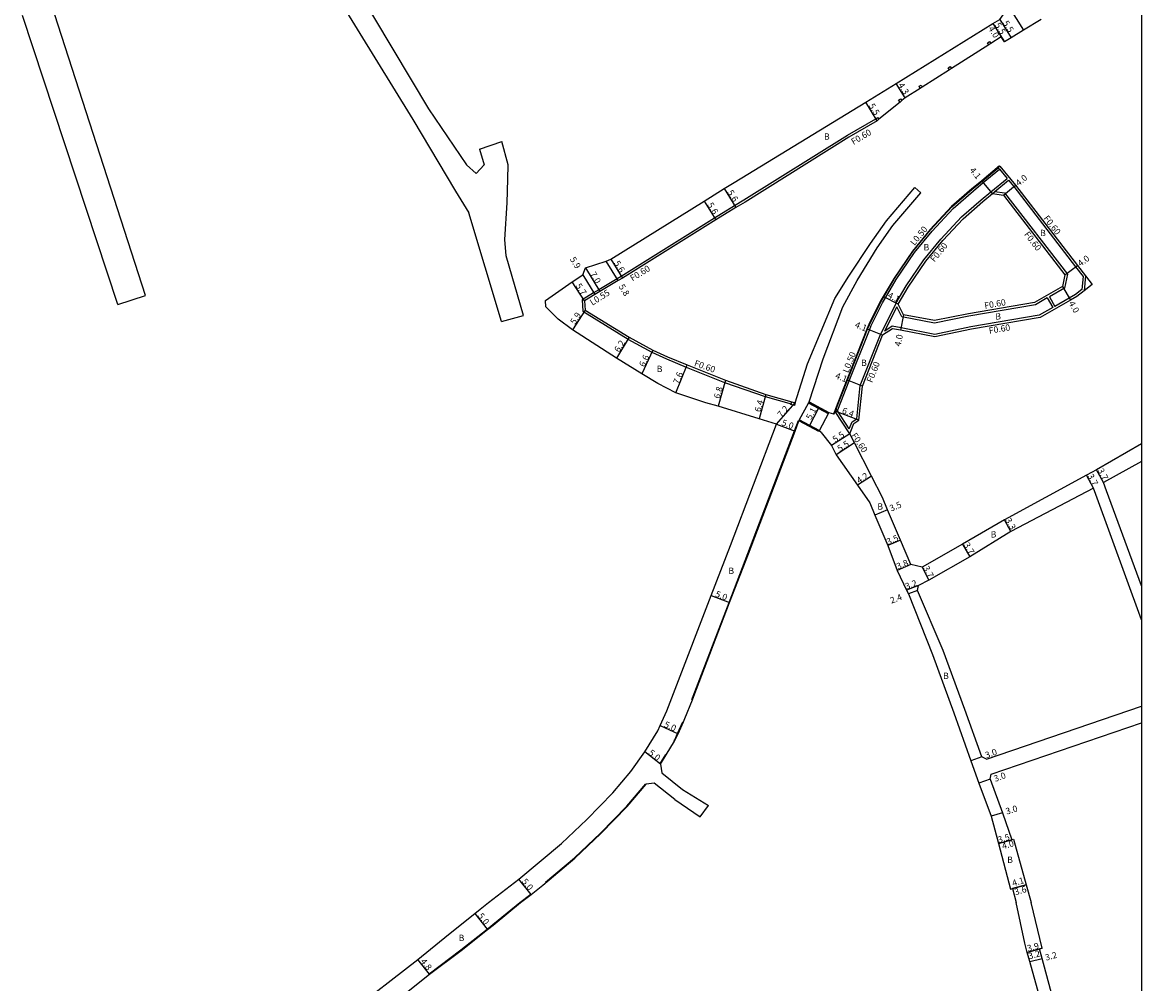
# Model space of a CAD drawing. Units: metres. Extents: x -4000 to 0, y -114000 to -111000.
# Drawn here: x -283 to 0, y -113067 to -112824 of the extents above; entities that cross this region are included whole.
import ezdxf

# ---------------------------------------------------------------- set-up
doc = ezdxf.new("R2010")
doc.units = ezdxf.units.M
doc.header["$LTSCALE"] = 2.5
for name, color, linetype in [('側溝・桝', 7, 'Continuous'), ('図郭', 7, 'Continuous'), ('幅員', 7, 'Continuous'), ('歩道・分離帯・安全施設', 7, 'Continuous'), ('舗装', 7, 'Continuous'), ('道路', 7, 'Continuous')]:
    doc.layers.add(name, color=color, linetype=linetype)

msp = doc.modelspace()

# ---------------------------------------------------------------- linework, layer by layer
at = {"layer": '側溝・桝'}
for points in [[(-38.1, -112829.27), (-38.61, -112829.59), (-38.93, -112829.08), (-38.42, -112828.76)], [(-48.08, -112835.6), (-48.59, -112835.92), (-48.91, -112835.41), (-48.4, -112835.09)], [(-55.42, -112840.26), (-55.93, -112840.58), (-56.25, -112840.07), (-55.74, -112839.75)], [(-60.6, -112843.69), (-61.06, -112844.06), (-61.44, -112843.6), (-60.97, -112843.22)], [(-66.4, -112848.37), (-66.86, -112848.75), (-67.24, -112848.28), (-67.21, -112848.26), (-66.77, -112847.91)], [(-87.53, -112920.01), (-87.71, -112920.68), (-88.61, -112920.43), (-88.59, -112920.33), (-88.42, -112919.75)]]:
    msp.add_lwpolyline(points, close=True, dxfattribs=at)
for points in [[(-132.25, -112889.15), (-132.53, -112888.68), (-132.56, -112888.63), (-131.52, -112888.01), (-107.93, -112873.31), (-102.85, -112870.15), (-100.54, -112868.79), (-74.29, -112852.39), (-67.21, -112848.26)], [(-76.87, -112922.1), (-76.74, -112921.78), (-73.87, -112914.49), (-68.81, -112901.66), (-68.36, -112900.51), (-65.49, -112894.79), (-64.73, -112893.51), (-62.02, -112888.9), (-57.4, -112882.09), (-52.97, -112876.69), (-47.59, -112870.92), (-42.49, -112866.47), (-40.01, -112864.41), (-35.93, -112861.03)], [(-36.25, -112860.64), (-35.93, -112861.03), (-34.01, -112863.34)], [(-38.09, -112866.72), (-34.01, -112863.34)], [(-37.71, -112867.18), (-37.08, -112866.66), (-33.63, -112863.8)], [(-33.63, -112863.8), (-32.32, -112865.38), (-16.69, -112885.68), (-14.8, -112888.13)], [(-62.01, -112894.79), (-59.48, -112890.5), (-55, -112883.88), (-50.71, -112878.67), (-45.5, -112873.08), (-40.54, -112868.75), (-38.09, -112866.72)], [(-37.08, -112866.66), (-34.61, -112866.99), (-18.77, -112887.57)], [(-132.53, -112888.68), (-137.2, -112891.46), (-138.48, -112892.23), (-141.37, -112893.99), (-141.19, -112896.9), (-129.78, -112903.95)], [(-18.77, -112887.57), (-19.45, -112891.05), (-23.31, -112893.24)], [(-14.8, -112888.13), (-15.12, -112891.44)], [(-14.18, -112887.96), (-14.55, -112891.75)], [(-15.12, -112891.44), (-16.69, -112892.71), (-18.31, -112893.62), (-21.93, -112895.68)], [(-62.01, -112894.79), (-66.02, -112902.76)], [(-23.83, -112893.54), (-26.84, -112895.24), (-43.65, -112898.11), (-52.31, -112899.89), (-60.58, -112898.32), (-61.83, -112895.77)], [(-23.83, -112893.54), (-22.45, -112895.97)], [(-23.31, -112893.24), (-21.93, -112895.68)], [(-64.92, -112901.91), (-61.83, -112895.77)], [(-22.45, -112895.97), (-25.88, -112897.92), (-43.12, -112900.86), (-52.29, -112902.74), (-60.8, -112901.13), (-63.08, -112900.7), (-64.92, -112901.91)], [(-129.51, -112903.47), (-129.78, -112903.95), (-129.81, -112903.99), (-123.76, -112907.25), (-120.07, -112908.96), (-115.09, -112911.04), (-105.4, -112914.9), (-95.12, -112918.48), (-88.59, -112920.33), (-88.59, -112920.33)], [(-71.11, -112915.67), (-66.02, -112902.76)], [(-73.89, -112926.57), (-73.18, -112924.86), (-72.01, -112924.1), (-71.11, -112915.67)], [(-73.76, -112927.85), (-77.47, -112922.27)], [(-73.89, -112926.57), (-76.87, -112922.1), (-77.2, -112921.59)]]:
    msp.add_lwpolyline(points, dxfattribs=at)
at = {"layer": '図郭'}
msp.add_lwpolyline([(-800, -112800), (0, -112800), (0, -113400), (-800, -113400)], close=True, dxfattribs=at)
at = {"layer": '幅員'}
for points in [[(-33.59, -112819.99), (-29.88, -112825.92)], [(-37.6, -112824.22), (-35.47, -112827.6)], [(-37.6, -112824.22), (-34.67, -112828.87)], [(-35.86, -112823.15), (-32.93, -112827.8)], [(-59.75, -112843), (-62, -112839.34)], [(-66.86, -112848.75), (-69.73, -112844.06)], [(-37.71, -112867.18), (-40.33, -112864.03)], [(-105.48, -112865.89), (-102.54, -112870.66)], [(-34.94, -112867.55), (-31.85, -112865.01)], [(-110.55, -112869.05), (-107.61, -112873.82)], [(-132.25, -112889.15), (-135.29, -112884.21)], [(-134.15, -112883.76), (-131.21, -112888.52)], [(-140.52, -112885.93), (-136.92, -112891.93)], [(-19.41, -112887.72), (-16.22, -112885.31)], [(-140.8, -112894.29), (-143.88, -112889.49)], [(-141.25, -112887.66), (-138.19, -112892.7)], [(-19.99, -112890.67), (-18.01, -112894.14)], [(-61.49, -112895.1), (-65.16, -112893.26)], [(-140.66, -112896.59), (-143.81, -112901.57)], [(-60.17, -112897.79), (-60.91, -112901.72)], [(-129.51, -112903.47), (-132.75, -112908.75)], [(-65.46, -112902.98), (-69.27, -112901.47)], [(-123.49, -112906.72), (-126.28, -112912.7)], [(-117.71, -112917.53), (-114.86, -112910.48)], [(-105.19, -112914.34), (-107.05, -112920.88)], [(-70.52, -112915.81), (-74.33, -112914.31)], [(-94.94, -112917.91), (-96.69, -112924.06)], [(-92.26, -112925.43), (-87.53, -112920.01)], [(-83.97, -112925.82), (-81.57, -112921.33)], [(-71.45, -112924.44), (-77.41, -112922.11)], [(-92.26, -112925.43), (-87.59, -112927.21)], [(-73.76, -112927.85), (-78.37, -112930.86)], [(-72.57, -112930.17), (-77.18, -112933.18)], [(-9.61, -112940.18), (-11.39, -112936.94)], [(-68.26, -112938.61), (-71.79, -112940.87)], [(-12.17, -112941.6), (-13.95, -112938.35)], [(-64.2, -112947.06), (-67.42, -112948.42)], [(-33.06, -112952.53), (-34.66, -112949.64)], [(-60.93, -112954.74), (-64.15, -112956.12)], [(-45.26, -112955.73), (-43.42, -112958.94)], [(-58.3, -112960.93), (-61.8, -112962.42)], [(-55.49, -112961.6), (-53.74, -112964.86)], [(-56.39, -112966.23), (-59.38, -112967.35)], [(-108.78, -112968.74), (-104.11, -112970.53)], [(-56.67, -112967.5), (-58.91, -112968.34)], [(-121.69, -113001.59), (-117.13, -113003.65)], [(-121.63, -113011.38), (-125.53, -113008.25)], [(-40.34, -113009.46), (-43.16, -113010.48)], [(-38.28, -113015.11), (-41.1, -113016.14)], [(-35.18, -113023.61), (-38.05, -113024.5)], [(-36.21, -113031.41), (-32.36, -113030.3)], [(-36.21, -113031.41), (-32.84, -113030.44)], [(-154.24, -113044.28), (-157.41, -113040.42)], [(-33.14, -113042.93), (-29.2, -113041.79)], [(-29.2, -113041.79), (-32.66, -113042.79)], [(-168.5, -113049.08), (-165.39, -113053)], [(-25.14, -113057.84), (-28.9, -113058.89)], [(-28.9, -113058.89), (-25.82, -113058.03)], [(-179.96, -113064.42), (-182.94, -113060.66)], [(-28.25, -113061.24), (-25.15, -113060.43)]]:
    msp.add_lwpolyline(points, dxfattribs=at)
at = {"layer": '歩道・分離帯・安全施設'}
for points in [[(-35.88, -112860.15), (-40.42, -112863.91), (-42.91, -112865.97), (-48.04, -112870.46), (-53.46, -112876.26), (-57.93, -112881.7), (-62.57, -112888.55), (-65.29, -112893.18), (-66.06, -112894.48), (-68.95, -112900.24), (-69.41, -112901.42), (-74.47, -112914.25), (-77.34, -112921.54), (-77.55, -112922.05), (-77.61, -112922.22), (-77.83, -112922.78)], [(-79.16, -112922.79), (-84.19, -112920.09)], [(-113.67, -112995.01), (-113.32, -112994.13), (-104.25, -112970.48), (-99.52, -112958.14), (-87.73, -112927.15), (-86.74, -112924.54)], [(-86.45, -112924.33), (-81.43, -112927.02)], [(-118.16, -113005.45), (-117.98, -113005.15), (-117.27, -113003.58), (-115.93, -113000.62)], [(-121.75, -113011.3), (-120.27, -113008.92)], [(-150.63, -113041.18), (-143.34, -113035), (-136.76, -113028.74), (-130.09, -113021.92), (-125.31, -113016.27)], [(-180.05, -113064.31), (-172.07, -113058.29), (-165.39, -113053), (-163.99, -113051.89), (-157.18, -113046.31), (-154.34, -113044.17)]]:
    msp.add_lwpolyline(points, dxfattribs=at)
at = {"layer": '道路'}
for points in [[(-251.77, -112892.93), (-281.7, -112800)], [(-215.75, -112800), (-213.75, -112803.3), (-212.32, -112802.76), (-184.15, -112848.46), (-173.4, -112866.56), (-169.99, -112872.05)], [(-207.52, -112800), (-180.21, -112845.72), (-170.6, -112859.89), (-168.18, -112862.08)], [(-134.15, -112883.76), (-110.55, -112869.05), (-105.48, -112865.89), (-103, -112864.35), (-69.73, -112844.06), (-62, -112839.34), (-37.6, -112824.22), (-35.86, -112823.15), (-33.59, -112819.99), (-29.05, -112817.07), (-25.99, -112815.26), (-16.96, -112805.51)], [(-258.72, -112895.17), (-282.85, -112822.17)], [(-25.42, -112823.17), (-29.88, -112825.92), (-32.93, -112827.8), (-34.67, -112828.87), (-35.47, -112827.6), (-38.1, -112829.27), (-38.61, -112829.59), (-48.08, -112835.6), (-48.59, -112835.92), (-55.42, -112840.26), (-55.93, -112840.58), (-59.75, -112843), (-60.6, -112843.69), (-61.06, -112844.06), (-66.4, -112848.37), (-66.86, -112848.75), (-73.98, -112852.91), (-100.22, -112869.3), (-102.54, -112870.66), (-107.61, -112873.82), (-131.21, -112888.52), (-132.25, -112889.15), (-136.92, -112891.93), (-138.19, -112892.7), (-140.8, -112894.29), (-140.66, -112896.59), (-129.51, -112903.47), (-123.49, -112906.72), (-119.83, -112908.41), (-114.86, -112910.48), (-105.19, -112914.34), (-94.94, -112917.91), (-88.42, -112919.75), (-87.53, -112920.01)], [(-167.31, -112855.98), (-166.12, -112859.91), (-168.18, -112862.08)], [(-167.31, -112855.98), (-161.71, -112854)], [(-156.19, -112897.96), (-160.56, -112882.87), (-160.89, -112878.79), (-160.31, -112869.51), (-160.13, -112863.5), (-160.12, -112859.94), (-161.71, -112854)], [(-77.69, -112922.82), (-77.47, -112922.27), (-77.41, -112922.11), (-77.2, -112921.59), (-74.33, -112914.31), (-69.27, -112901.47), (-68.81, -112900.3), (-65.93, -112894.55), (-65.16, -112893.26), (-62.44, -112888.63), (-57.8, -112881.79), (-53.35, -112876.36), (-47.94, -112870.56), (-42.81, -112866.09), (-40.33, -112864.03), (-36.25, -112860.64), (-35.79, -112860.26)], [(-35.79, -112860.26), (-31.85, -112865.01), (-16.22, -112885.31), (-14.18, -112887.96), (-12.52, -112890.12)], [(-35.79, -112860.26), (-31.85, -112865.01), (-16.22, -112885.31), (-14.18, -112887.96), (-12.52, -112890.12)], [(-87.53, -112920.01), (-84.41, -112910.21), (-77.51, -112893.68), (-73.96, -112888.01), (-68.53, -112879.78), (-64.44, -112874.03), (-57.35, -112865.66)], [(-84.05, -112919.83), (-80.49, -112908.93), (-75.5, -112895.82), (-71.87, -112889.14), (-66.86, -112880.88), (-62.86, -112875.25), (-55.83, -112866.96)], [(-61.49, -112895.1), (-58.97, -112890.83), (-54.52, -112884.24), (-50.26, -112879.06), (-45.08, -112873.51), (-40.15, -112869.21), (-37.71, -112867.18), (-34.94, -112867.55), (-19.41, -112887.72)], [(-57.35, -112865.66), (-55.83, -112866.96)], [(-161.79, -112899.5), (-169.99, -112872.05)], [(-150.61, -112894.15), (-143.88, -112889.49), (-141.25, -112887.66), (-140.52, -112885.93), (-135.29, -112884.21), (-134.15, -112883.76)], [(-19.41, -112887.72), (-19.99, -112890.67), (-27.04, -112894.67), (-43.76, -112897.52), (-52.32, -112899.28), (-60.17, -112897.79), (-61.49, -112895.1)], [(-12.52, -112890.12), (-14.55, -112891.75), (-16.36, -112893.2), (-18.01, -112894.14), (-25.68, -112898.5), (-43.01, -112901.45), (-52.29, -112903.35), (-60.91, -112901.72), (-62.95, -112901.33), (-65.46, -112902.98)], [(-258.72, -112895.17), (-251.77, -112892.93)], [(-92.26, -112925.43), (-96.69, -112924.06), (-107.05, -112920.88), (-110.15, -112920.03), (-117.71, -112917.53), (-122.3, -112915.13), (-126.28, -112912.7), (-132.75, -112908.75), (-143.81, -112901.57), (-147.45, -112898.89), (-150.59, -112895.79), (-150.61, -112894.15)], [(-161.79, -112899.5), (-156.19, -112897.96)], [(-70.52, -112915.81), (-65.46, -112902.98)], [(-58.3, -112960.93), (-60.93, -112954.74), (-64.2, -112947.06), (-65.51, -112943.97), (-68.26, -112938.61), (-72.57, -112930.17), (-73.76, -112927.85), (-73.49, -112927.18), (-72.7, -112925.26), (-71.45, -112924.44), (-70.52, -112915.81)], [(-79.02, -112922.52), (-79.09, -112922.65), (-84.12, -112919.96), (-84.05, -112919.83)], [(-79.02, -112922.52), (-77.83, -112922.78), (-77.69, -112922.82)], [(-165.07, -113046.31), (-157.41, -113040.42), (-146.58, -113031.4), (-140.17, -113025.3), (-133.64, -113018.62), (-129.05, -113013.18), (-125.53, -113008.25), (-122.28, -113002.88), (-121.69, -113001.59), (-120.02, -112997.88), (-117.84, -112992.37), (-108.78, -112968.74), (-103.92, -112956.09), (-92.26, -112925.43)], [(-115.79, -113000.68), (-115.41, -112999.82), (-113.53, -112995.06), (-113.18, -112994.18), (-104.11, -112970.53), (-99.38, -112958.19), (-87.59, -112927.21), (-86.59, -112924.59)], [(-80.99, -112927.58), (-81.5, -112927.15), (-86.52, -112924.46), (-86.59, -112924.59)], [(-80.99, -112927.58), (-78.37, -112930.86), (-77.18, -112933.18), (-71.79, -112940.87), (-68.69, -112945.3), (-67.42, -112948.42), (-64.15, -112956.12), (-61.8, -112962.42)], [(0, -112930.44), (-11.39, -112936.94), (-13.95, -112938.35), (-34.66, -112949.64), (-45.26, -112955.73), (-55.49, -112961.6)], [(0, -112934.9), (-9.61, -112940.18)], [(0, -112966.26), (-8.85, -112942.24), (-9.61, -112940.18)], [(-12.17, -112941.6), (-33.06, -112952.53), (-43.42, -112958.94), (-53.74, -112964.86), (-56.39, -112966.23)], [(0, -112974.83), (-11.57, -112943.24), (-12.17, -112941.6)], [(-61.8, -112962.42), (-59.38, -112967.35), (-58.91, -112968.34), (-52.86, -112983.65), (-47.47, -112998.36), (-43.16, -113010.48), (-41.1, -113016.14), (-38.05, -113024.5), (-36.21, -113031.41), (-33.14, -113042.93), (-32.66, -113042.79), (-31.72, -113046.31)], [(-55.49, -112961.6), (-58.3, -112960.93)], [(-56.67, -112967.5), (-56.39, -112966.23)], [(-40.34, -113009.46), (-44.7, -112997.49), (-50.14, -112982.65), (-56.67, -112967.5)], [(-39.21, -113010.06), (0, -112996.68)], [(-120.14, -113009), (-118.03, -113005.52), (-117.84, -113005.22), (-117.13, -113003.65), (-115.79, -113000.68)], [(-38.02, -113013.89), (0, -113000.91)], [(-121.63, -113011.38), (-120.14, -113009)], [(-121.63, -113011.38), (-121.29, -113013.56), (-116.03, -113017.72)], [(-39.21, -113010.06), (-40.34, -113009.46)], [(-38.28, -113015.11), (-38.02, -113013.89)], [(-154.24, -113044.28), (-151.3, -113041.94), (-143.23, -113035.11), (-136.65, -113028.85), (-129.98, -113022.02), (-125.19, -113016.37)], [(-117.95, -113020.27), (-123.22, -113016.12), (-125.19, -113016.37)], [(-38.28, -113015.11), (-35.18, -113023.61), (-32.84, -113030.44), (-32.36, -113030.3), (-29.2, -113041.79), (-27.9, -113046.31)], [(-116.03, -113017.72), (-109.49, -113021.8)], [(-117.95, -113020.27), (-111.57, -113024.62)], [(-111.57, -113024.62), (-109.49, -113021.8)], [(-156.94, -113046.31), (-154.24, -113044.28)], [(-282.03, -113139.42), (-280.51, -113138.36), (-266.04, -113127.24), (-245.48, -113110.71), (-214.56, -113086.03), (-200.55, -113074.37), (-182.94, -113060.66), (-175.19, -113054.38), (-168.5, -113049.08), (-167.14, -113048.01), (-165.07, -113046.31)], [(-179.96, -113064.42), (-171.98, -113058.41), (-165.3, -113053.12), (-163.9, -113052.01), (-156.94, -113046.31)], [(-7.6, -113116.37), (-7.72, -113116.09), (-9.71, -113111.67), (-10.32, -113109.96), (-18.44, -113090.72), (-19.15, -113089.03), (-20.04, -113086.93), (-21.92, -113082.46), (-22.66, -113080.51), (-24.19, -113075.77), (-28.25, -113061.24), (-28.9, -113058.89), (-29.55, -113056.56), (-31.72, -113046.31)], [(-4.19, -113114.22), (-5.92, -113110.1), (-6.62, -113108.45), (-14.74, -113089.2), (-15.74, -113087.59), (-16.48, -113087.9), (-17.37, -113085.8), (-19.18, -113081.51), (-18.9, -113081.41), (-19.63, -113079.46), (-21.23, -113074.85), (-25.15, -113060.43), (-25.82, -113058.03), (-25.14, -113057.84), (-27.9, -113046.31)], [(-198.64, -113079.27), (-197.39, -113078.25), (-186.17, -113069.35), (-179.96, -113064.42)]]:
    msp.add_lwpolyline(points, dxfattribs=at)
for points in [[(-86.52, -112924.46), (-84.12, -112919.96), (-79.09, -112922.65), (-81.5, -112927.15)], [(-79.09, -112922.65), (-84.12, -112919.96), (-84.05, -112919.83), (-79.02, -112922.52)], [(-81.57, -112927.28), (-86.59, -112924.59), (-86.52, -112924.46), (-81.5, -112927.15)]]:
    msp.add_lwpolyline(points, close=True, dxfattribs=at)

# ---------------------------------------------------------------- texts
at = {"layer": '側溝・桝'}
for s, rotation, p in [('F0.60', 30.282, (-72.83, -112854.9)), ('F0.60', 307.5925, (-24.9, -112873.44)), ('L0.50', 50.6165, (-57.41, -112880.43)), ('F0.60', 307.5925, (-29.79, -112877.51)), ('F0.60', 50.6165, (-52.36, -112884.6)), ('F0.60', 31.9245, (-128.66, -112889.4)), ('L0.55', 31.9245, (-138.83, -112895.52)), ('F0.60', 9.6739, (-39.6, -112896.29)), ('F0.60', 9.6745, (-38.47, -112902.62)), ('F0.60', 340.806, (-113.22, -112910.68)), ('L0.50', 68.4886, (-74.14, -112912.61)), ('F0.60', 68.4886, (-68.08, -112915.1)), ('F0.60', 303.6331, (-73.47, -112928.28))]:
    msp.add_text(s, height=1.6, rotation=rotation, dxfattribs=at).set_placement(p)
at = {"layer": '幅員'}
for s, rotation, p in [('5.5', 302.2782, (-37.2, -112824.59)), ('5.5', 302.1933, (-35.16, -112824.07)), ('4.0', 302.2782, (-38.85, -112825.48)), ('4.3', 301.5388, (-61.62, -112839.76)), ('5.5', 301.3835, (-69.04, -112844.98)), ('4.1', 309.6551, (-43.59, -112861.34)), ('4.0', 39.5803, (-31.04, -112865.37)), ('5.6', 301.629, (-104.76, -112866.86)), ('5.6', 301.6274, (-109.83, -112870.02)), ('5.9', 301.2749, (-144.56, -112883.76)), ('5.6', 301.6532, (-133.43, -112884.73)), ('4.0', 37.036, (-15.41, -112885.71)), ('7.0', 301.0183, (-139.46, -112887.51)), ('5.7', 302.7335, (-143.12, -112890.49)), ('5.8', 301.6532, (-132.24, -112890.67)), ('4.1', 333.3751, (-64.32, -112893.38)), ('4.0', 299.585, (-18.51, -112894.89)), ('5.9', 57.7206, (-143.18, -112900.38)), ('4.1', 338.4847, (-72.61, -112900.93)), ('4.0', 79.273, (-60.89, -112905.9)), ('6.2', 58.4463, (-132.05, -112907.42)), ('6.6', 64.9904, (-125.65, -112911.12)), ('7.6', 67.9777, (-116.98, -112915.45)), ('4.1', 338.487, (-77.58, -112913.79)), ('6.8', 74.1744, (-106.65, -112919.12)), ('6.4', 74.0635, (-96.35, -112922.5)), ('7.2', 48.8799, (-91.02, -112923.86)), ('5.1', 61.8329, (-83.52, -112924.45)), ('6.4', 338.5732, (-75.88, -112922.6)), ('5.0', 339.1741, (-91.14, -112925.67)), ('5.5', 33.1795, (-77.46, -112930.14)), ('5.5', 33.1795, (-76.27, -112932.47)), ('4.2', 32.6699, (-71.42, -112940.52)), ('3.7', 298.7413, (-13.75, -112938.52)), ('3.7', 298.7411, (-11.18, -112937.11)), ('3.5', 23.0277, (-63.29, -112947.54)), ('3.3', 298.9139, (-34.55, -112949.64)), ('3.5', 23.2177, (-64.05, -112955.97)), ('3.7', 299.8588, (-45.05, -112955.89)), ('3.8', 23.0264, (-61.56, -112962.21)), ('3.7', 298.3587, (-55.29, -112961.77)), ('3.2', 20.5145, (-59.42, -112967.26)), ('5.0', 339.0188, (-107.9, -112968.97)), ('2.4', 20.5145, (-63.22, -112970.81)), ('5.0', 335.6865, (-120.83, -113001.87)), ('5.0', 321.3569, (-124.77, -113008.74)), ('3.0', 20.0245, (-39.22, -113009.9)), ('3.0', 20.0245, (-37, -113015.84)), ('3.0', 17.3116, (-34.08, -113024.1)), ('3.5', 16.079, (-36.09, -113031.27)), ('4.0', 16.079, (-35.04, -113032.88)), ('5.0', 309.3495, (-156.76, -113041.05)), ('4.1', 16.079, (-32.47, -113042.23)), ('3.6', 16.079, (-31.86, -113044.46)), ('5.0', 308.3783, (-167.86, -113049.72)), ('3.9', 15.6028, (-28.7, -113058.71)), ('3.2', 15.6028, (-28.4, -113060.68)), ('3.2', 14.6134, (-24.17, -113061)), ('4.8', 308.413, (-182.36, -113061.23))]:
    msp.add_text(s, height=1.6, rotation=rotation, dxfattribs=at).set_placement(p)
at = {"layer": '舗装'}
for p in [(-80.27, -112853.56), (-25.64, -112877.93), (-55.1, -112881.55), (-36.97, -112898.99), (-70.89, -112910.72), (-122.53, -112912.28), (-66.79, -112947.03), (-38.14, -112954.07), (-104.43, -112963.27), (-50.16, -112989.82), (-33.96, -113036.29), (-172.6, -113056.04)]:
    msp.add_text('B', height=1.6, dxfattribs=at).set_placement(p)

doc.saveas('drawing.dxf')
